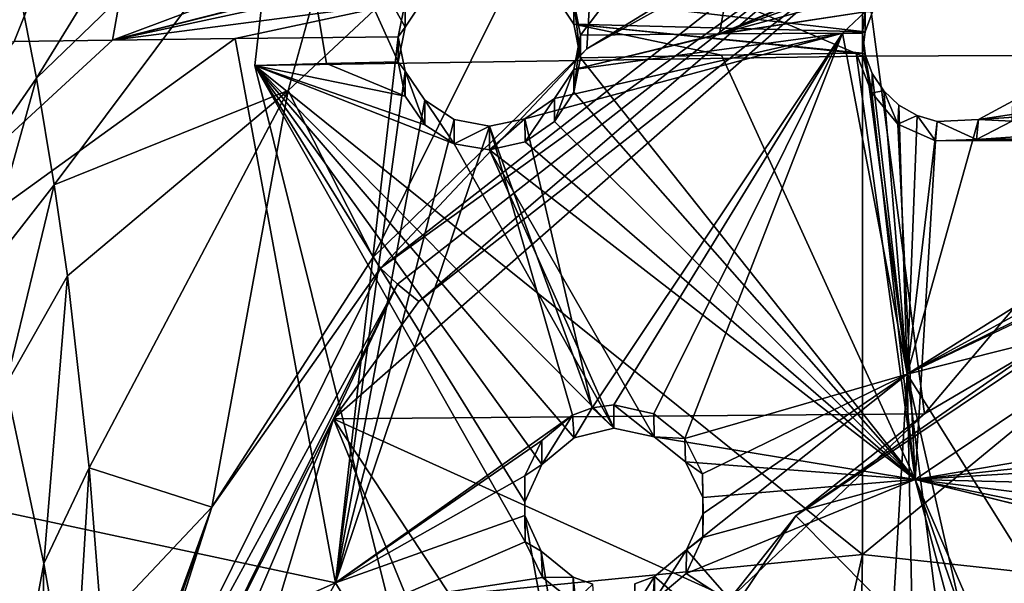
# Model space of a CAD drawing. Units: millimetres. Extents: x -24 to 24, y -115 to 173.
# Drawn here: x -12 to -3, y 153 to 158 of the extents above; entities that cross this region are included whole.
import ezdxf

# ---------------------------------------------------------------- set-up
doc = ezdxf.new("R2010")
doc.units = ezdxf.units.MM
doc.header["$LTSCALE"] = 65.185185
for name, color, linetype in [('104', 7, 'CONTINUOUS'), ('105', 7, 'CONTINUOUS'), ('106', 7, 'CONTINUOUS'), ('109', 7, 'CONTINUOUS'), ('110', 7, 'CONTINUOUS'), ('111', 7, 'CONTINUOUS'), ('120', 7, 'CONTINUOUS'), ('121', 7, 'CONTINUOUS'), ('130', 7, 'CONTINUOUS'), ('139', 7, 'CONTINUOUS'), ('140', 7, 'CONTINUOUS'), ('143', 7, 'CONTINUOUS'), ('174', 7, 'CONTINUOUS'), ('213', 7, 'CONTINUOUS'), ('215', 7, 'CONTINUOUS'), ('219', 7, 'CONTINUOUS'), ('90', 7, 'CONTINUOUS'), ('93', 7, 'CONTINUOUS')]:
    doc.layers.add(name, color=color, linetype=linetype)

msp = doc.modelspace()

# ---------------------------------------------------------------- linework, layer by layer
at = {"layer": '104', "linetype": 'Continuous'}
for points in [[(-4.5486, 158.0406, 64.4662), (-4.5697, 157.8656, 64.49), (-4.5487, 157.8745, 63.2864), (-4.5486, 158.0406, 64.4662)], [(-4.5486, 158.0406, 64.4662), (-4.5487, 157.8745, 63.2864), (-4.4867, 158.0401, 63.2677), (-4.5486, 158.0406, 64.4662)], [(-4.5697, 157.8656, 64.49), (-4.5697, 157.6996, 63.3092), (-4.5487, 157.8745, 63.2864), (-4.5697, 157.8656, 64.49)]]:
    msp.add_3dface(points, dxfattribs=at)
at = {"layer": '105', "linetype": 'Continuous'}
for points in [[(-4.5697, 157.6996, 63.3092), (-4.5697, 157.8656, 64.49), (-4.5497, 157.6952, 64.5147), (-4.5697, 157.6996, 63.3092)], [(-4.4931, 157.3733, 63.361), (-4.5697, 157.6996, 63.3092), (-4.5497, 157.6952, 64.5147), (-4.4931, 157.3733, 63.361)], [(-4.4907, 157.5341, 64.5393), (-4.4931, 157.3733, 63.361), (-4.5497, 157.6952, 64.5147), (-4.4907, 157.5341, 64.5393)], [(-4.3959, 157.3909, 64.5627), (-4.4931, 157.3733, 63.361), (-4.4907, 157.5341, 64.5393), (-4.3959, 157.3909, 64.5627)], [(-4.2785, 157.1152, 63.4138), (-4.4931, 157.3733, 63.361), (-4.3959, 157.3909, 64.5627), (-4.2785, 157.1152, 63.4138)], [(-4.2703, 157.2733, 64.5835), (-4.2785, 157.1152, 63.4138), (-4.3959, 157.3909, 64.5627), (-4.2703, 157.2733, 64.5835)], [(-3.335, 157.3047, 64.611), (-3.3424, 157.1398, 63.4828), (-3.6157, 157.1553, 64.6224), (-3.335, 157.3047, 64.611)], [(-4.1203, 157.1872, 64.6007), (-4.2785, 157.1152, 63.4138), (-4.2703, 157.2733, 64.5835), (-4.1203, 157.1872, 64.6007)], [(-3.9695, 156.9783, 63.457), (-4.2785, 157.1152, 63.4138), (-4.1203, 157.1872, 64.6007), (-3.9695, 156.9783, 63.457)], [(-3.9548, 157.1379, 64.6133), (-3.9695, 156.9783, 63.457), (-4.1203, 157.1872, 64.6007), (-3.9548, 157.1379, 64.6133)], [(-3.6157, 157.1553, 64.6224), (-3.6321, 156.9905, 63.4814), (-3.9548, 157.1379, 64.6133), (-3.6157, 157.1553, 64.6224)], [(-3.3424, 157.1398, 63.4828), (-3.6321, 156.9905, 63.4814), (-3.6157, 157.1553, 64.6224), (-3.3424, 157.1398, 63.4828)], [(-3.6321, 156.9905, 63.4814), (-3.9695, 156.9783, 63.457), (-3.9548, 157.1379, 64.6133), (-3.6321, 156.9905, 63.4814)]]:
    msp.add_3dface(points, dxfattribs=at)
at = {"layer": '106', "linetype": 'Continuous'}
for points in [[(-14.33, 154.4994, 64.0868), (-9.7297, 157.82, 64.1659), (-10.7388, 157.8073, 64.0751), (-14.33, 154.4994, 64.0868)], [(-9.7297, 157.82, 64.1659), (-14.33, 154.4994, 64.0868), (-8.9045, 153.3414, 64.7727), (-9.7297, 157.82, 64.1659)], [(-14.33, 154.4994, 64.0868), (-10.7388, 157.8073, 64.0751), (-11.5493, 157.7961, 63.9955), (-14.33, 154.4994, 64.0868)], [(-8.3894, 157.835, 64.2727), (-9.7297, 157.82, 64.1659), (-8.9045, 153.3414, 64.7727), (-8.3894, 157.835, 64.2727)], [(-8.3894, 157.835, 64.2727), (-8.9045, 153.3414, 64.7727), (-8.3322, 157.551, 64.3165), (-8.3894, 157.835, 64.2727)], [(-7.3471, 157.1609, 64.4388), (-4.7354, 157.8646, 64.4832), (-7.1052, 157.3259, 64.4321), (-7.3471, 157.1609, 64.4388)], [(-4.7354, 157.8646, 64.4832), (-7.3471, 157.1609, 64.4388), (-6.7948, 154.7828, 64.7673), (-4.7354, 157.8646, 64.4832)], [(-7.1052, 157.3259, 64.4321), (-4.7354, 157.8646, 64.4832), (-6.9455, 157.5668, 64.4092), (-7.1052, 157.3259, 64.4321)], [(-4.7354, 157.8646, 64.4832), (-5.7299, 157.8582, 64.4376), (-6.9455, 157.5668, 64.4092), (-4.7354, 157.8646, 64.4832)], [(-5.7299, 157.8582, 64.4376), (-5.7475, 157.8581, 64.4367), (-6.9455, 157.5668, 64.4092), (-5.7299, 157.8582, 64.4376)], [(-5.7475, 157.8581, 64.4367), (-6.8894, 157.8492, 64.3734), (-6.9455, 157.5668, 64.4092), (-5.7475, 157.8581, 64.4367)], [(-6.6159, 154.8058, 64.7754), (-4.7354, 157.8646, 64.4832), (-6.7948, 154.7828, 64.7673), (-6.6159, 154.8058, 64.7754)], [(-4.7354, 157.8646, 64.4832), (-6.6159, 154.8058, 64.7754), (-6.288, 154.7333, 64.8025), (-4.7354, 157.8646, 64.4832)], [(-6.0304, 154.5306, 64.8392), (-4.7354, 157.8646, 64.4832), (-6.288, 154.7333, 64.8025), (-6.0304, 154.5306, 64.8392)], [(-4.2032, 155.0576, 64.8631), (-4.7354, 157.8646, 64.4832), (-6.0304, 154.5306, 64.8392), (-4.2032, 155.0576, 64.8631)], [(-4.5697, 157.8656, 64.49), (-4.7354, 157.8646, 64.4832), (-4.2032, 155.0576, 64.8631), (-4.5697, 157.8656, 64.49)], [(-4.5497, 157.6952, 64.5147), (-4.5697, 157.8656, 64.49), (-4.2032, 155.0576, 64.8631), (-4.5497, 157.6952, 64.5147)], [(-4.4907, 157.5341, 64.5393), (-4.5497, 157.6952, 64.5147), (-4.2032, 155.0576, 64.8631), (-4.4907, 157.5341, 64.5393)], [(-8.3322, 157.551, 64.3165), (-8.9045, 153.3414, 64.7727), (-8.1707, 157.3128, 64.3611), (-8.3322, 157.551, 64.3165)], [(-3.335, 157.3047, 64.611), (-3.6157, 157.1553, 64.6224), (-0.6933, 157.5948, 64.6189), (-3.335, 157.3047, 64.611)], [(-0.6933, 157.5948, 64.6189), (-3.6157, 157.1553, 64.6224), (-0.5337, 157.3562, 64.6524), (-0.6933, 157.5948, 64.6189)], [(-4.3959, 157.3909, 64.5627), (-4.4907, 157.5341, 64.5393), (-4.2032, 155.0576, 64.8631), (-4.3959, 157.3909, 64.5627)], [(-4.2703, 157.2733, 64.5835), (-4.3959, 157.3909, 64.5627), (-4.2032, 155.0576, 64.8631), (-4.2703, 157.2733, 64.5835)], [(-8.1707, 157.3128, 64.3611), (-8.9045, 153.3414, 64.7727), (-7.9286, 157.1541, 64.3999), (-8.1707, 157.3128, 64.3611)], [(-0.5337, 157.3562, 64.6524), (-3.6157, 157.1553, 64.6224), (-4.2032, 155.0576, 64.8631), (-0.5337, 157.3562, 64.6524)], [(-0.2926, 157.1942, 64.6752), (-0.5337, 157.3562, 64.6524), (-4.2032, 155.0576, 64.8631), (-0.2926, 157.1942, 64.6752)], [(-4.1203, 157.1872, 64.6007), (-4.2703, 157.2733, 64.5835), (-4.2032, 155.0576, 64.8631), (-4.1203, 157.1872, 64.6007)], [(-7.9286, 157.1541, 64.3999), (-8.9045, 153.3414, 64.7727), (-7.6394, 157.0994, 64.4274), (-7.9286, 157.1541, 64.3999)], [(-7.3471, 157.1609, 64.4388), (-7.6394, 157.0994, 64.4274), (-6.7948, 154.7828, 64.7673), (-7.3471, 157.1609, 64.4388)], [(0.3114, 157.2024, 64.674), (0, 157.1354, 64.6834), (-4.2032, 155.0576, 64.8631), (0.3114, 157.2024, 64.674)], [(0.7563, 156.3116, 64.788), (0.3114, 157.2024, 64.674), (-4.2032, 155.0576, 64.8631), (0.7563, 156.3116, 64.788)], [(0, 157.1354, 64.6834), (-0.2926, 157.1942, 64.6752), (-4.2032, 155.0576, 64.8631), (0, 157.1354, 64.6834)], [(-3.9548, 157.1379, 64.6133), (-4.1203, 157.1872, 64.6007), (-4.2032, 155.0576, 64.8631), (-3.9548, 157.1379, 64.6133)], [(-3.6157, 157.1553, 64.6224), (-3.9548, 157.1379, 64.6133), (-4.2032, 155.0576, 64.8631), (-3.6157, 157.1553, 64.6224)], [(-7.6394, 157.0994, 64.4274), (-8.9045, 153.3414, 64.7727), (-6.9556, 154.7221, 64.7643), (-7.6394, 157.0994, 64.4274)], [(-6.7948, 154.7828, 64.7673), (-7.6394, 157.0994, 64.4274), (-6.9556, 154.7221, 64.7643), (-6.7948, 154.7828, 64.7673)], [(-2.6791, 152.6298, 65.1625), (0.7563, 156.3116, 64.788), (-4.2032, 155.0576, 64.8631), (-2.6791, 152.6298, 65.1625)], [(-5.8863, 154.2384, 64.8787), (-4.2032, 155.0576, 64.8631), (-6.0304, 154.5306, 64.8392), (-5.8863, 154.2384, 64.8787)], [(-6.019, 153.6127, 64.9373), (-4.2032, 155.0576, 64.8631), (-5.8821, 153.9116, 64.9136), (-6.019, 153.6127, 64.9373)], [(-4.2032, 155.0576, 64.8631), (-6.019, 153.6127, 64.9373), (-4.3987, 151.7638, 65.1857), (-4.2032, 155.0576, 64.8631)], [(-5.8821, 153.9116, 64.9136), (-4.2032, 155.0576, 64.8631), (-5.8863, 154.2384, 64.8787), (-5.8821, 153.9116, 64.9136)], [(-4.1388, 151.9667, 65.1781), (-4.2032, 155.0576, 64.8631), (-4.3987, 151.7638, 65.1857), (-4.1388, 151.9667, 65.1781)], [(-2.6791, 152.6298, 65.1625), (-4.2032, 155.0576, 64.8631), (-3.4999, 151.9694, 65.1995), (-2.6791, 152.6298, 65.1625)], [(-3.8197, 152.0394, 65.183), (-4.2032, 155.0576, 64.8631), (-4.1388, 151.9667, 65.1781), (-3.8197, 152.0394, 65.183)], [(-4.2032, 155.0576, 64.8631), (-3.8197, 152.0394, 65.183), (-3.4999, 151.9694, 65.1995), (-4.2032, 155.0576, 64.8631)], [(-6.9556, 154.7221, 64.7643), (-8.9045, 153.3414, 64.7727), (-7.2087, 154.5119, 64.7717), (-6.9556, 154.7221, 64.7643)], [(-14.33, 154.4994, 64.0868), (-13.2413, 151.4226, 64.5192), (-8.9045, 153.3414, 64.7727), (-14.33, 154.4994, 64.0868)], [(-7.2087, 154.5119, 64.7717), (-8.9045, 153.3414, 64.7727), (-7.3468, 154.2212, 64.7944), (-7.2087, 154.5119, 64.7717)], [(-7.3468, 154.2212, 64.7944), (-8.9045, 153.3414, 64.7727), (-7.3491, 153.8963, 64.8287), (-7.3468, 154.2212, 64.7944)], [(-8.9045, 153.3414, 64.7727), (-6.5355, 149.4349, 65.2567), (-7.3491, 153.8963, 64.8287), (-8.9045, 153.3414, 64.7727)], [(-7.3491, 153.8963, 64.8287), (-6.5355, 149.4349, 65.2567), (-7.2134, 153.6036, 64.8678), (-7.3491, 153.8963, 64.8287)], [(-7.2134, 153.6036, 64.8678), (-6.5355, 149.4349, 65.2567), (-6.9511, 153.3892, 64.906), (-7.2134, 153.6036, 64.8678)], [(-6.019, 153.6127, 64.9373), (-6.2817, 153.3942, 64.945), (-4.3987, 151.7638, 65.1857), (-6.019, 153.6127, 64.9373)], [(-13.2413, 151.4226, 64.5192), (-11.4929, 148.6687, 64.9062), (-8.9045, 153.3414, 64.7727), (-13.2413, 151.4226, 64.5192)], [(-11.4929, 148.6687, 64.9062), (-6.5355, 149.4349, 65.2567), (-8.9045, 153.3414, 64.7727), (-11.4929, 148.6687, 64.9062)], [(-6.9511, 153.3892, 64.906), (-6.5355, 149.4349, 65.2567), (-6.7886, 153.3319, 64.9217), (-6.9511, 153.3892, 64.906)], [(-6.4444, 153.3345, 64.9418), (-6.5355, 149.4349, 65.2567), (-6.2817, 153.3942, 64.945), (-6.4444, 153.3345, 64.9418)], [(-6.2817, 153.3942, 64.945), (-6.5355, 149.4349, 65.2567), (-4.3987, 151.7638, 65.1857), (-6.2817, 153.3942, 64.945)]]:
    msp.add_3dface(points, dxfattribs=at)
at = {"layer": '109', "linetype": 'Continuous'}
for points in [[(-8.9803, 157.6156, 62.7112), (-8.3894, 157.6301, 62.8144), (-8.3325, 157.3474, 62.8631), (-8.9803, 157.6156, 62.7112)], [(-6.8894, 157.6624, 63.0441), (-4.1376, 154.1911, 63.7139), (-6.9452, 157.3802, 63.0751), (-6.8894, 157.6624, 63.0441)], [(-6.8894, 157.6624, 63.0441), (-5.7311, 157.6829, 63.19), (-4.1376, 154.1911, 63.7139), (-6.8894, 157.6624, 63.0441)], [(-5.7311, 157.6829, 63.19), (-4.6227, 157.6989, 63.3043), (-4.1376, 154.1911, 63.7139), (-5.7311, 157.6829, 63.19)], [(-4.6227, 157.6989, 63.3043), (-4.5697, 157.6996, 63.3092), (-4.4931, 157.3733, 63.361), (-4.6227, 157.6989, 63.3043)], [(-4.6227, 157.6989, 63.3043), (-4.4931, 157.3733, 63.361), (-4.1376, 154.1911, 63.7139), (-4.6227, 157.6989, 63.3043)], [(-9.5699, 157.6001, 62.601), (-8.9803, 157.6156, 62.7112), (-8.3325, 157.3474, 62.8631), (-9.5699, 157.6001, 62.601)], [(-7.3463, 153.6794, 63.3747), (-9.5699, 157.6001, 62.601), (-7.3489, 154.0093, 63.3538), (-7.3463, 153.6794, 63.3747)], [(-9.5699, 157.6001, 62.601), (-7.3463, 153.6794, 63.3747), (-8.4714, 153.1915, 63.2206), (-9.5699, 157.6001, 62.601)], [(-7.3489, 154.0093, 63.3538), (-9.5699, 157.6001, 62.601), (-7.2071, 154.3148, 63.3537), (-7.3489, 154.0093, 63.3538)], [(-7.2071, 154.3148, 63.3537), (-9.5699, 157.6001, 62.601), (-6.9416, 154.5339, 63.3755), (-7.2071, 154.3148, 63.3537)], [(-6.9416, 154.5339, 63.3755), (-9.5699, 157.6001, 62.601), (-6.6159, 154.6145, 63.414), (-6.9416, 154.5339, 63.3755)], [(-6.6159, 154.6145, 63.414), (-9.5699, 157.6001, 62.601), (-7.9289, 156.9549, 62.9814), (-6.6159, 154.6145, 63.414)], [(-7.9289, 156.9549, 62.9814), (-9.5699, 157.6001, 62.601), (-8.1712, 157.1111, 62.9215), (-7.9289, 156.9549, 62.9814)], [(-8.1712, 157.1111, 62.9215), (-9.5699, 157.6001, 62.601), (-8.3325, 157.3474, 62.8631), (-8.1712, 157.1111, 62.9215)], [(-6.9452, 157.3802, 63.0751), (-4.1376, 154.1911, 63.7139), (-7.1036, 157.1381, 63.0844), (-6.9452, 157.3802, 63.0751)], [(-4.4931, 157.3733, 63.361), (-4.2785, 157.1152, 63.4138), (-4.1376, 154.1911, 63.7139), (-4.4931, 157.3733, 63.361)], [(-3.6321, 156.9905, 63.4814), (-3.3424, 157.1398, 63.4828), (-0.5319, 157.2043, 63.5844), (-3.6321, 156.9905, 63.4814)], [(-0.2899, 157.043, 63.6071), (-3.6321, 156.9905, 63.4814), (-0.5319, 157.2043, 63.5844), (-0.2899, 157.043, 63.6071)], [(-7.1036, 157.1381, 63.0844), (-4.1376, 154.1911, 63.7139), (-7.3451, 156.9695, 63.0705), (-7.1036, 157.1381, 63.0844)], [(-4.2785, 157.1152, 63.4138), (-3.9695, 156.9783, 63.457), (-4.1376, 154.1911, 63.7139), (-4.2785, 157.1152, 63.4138)], [(-3.9695, 156.9783, 63.457), (0, 156.9852, 63.6152), (-4.1376, 154.1911, 63.7139), (-3.9695, 156.9783, 63.457)], [(0, 156.9852, 63.6152), (0.8381, 155.0413, 63.8132), (-4.1376, 154.1911, 63.7139), (0, 156.9852, 63.6152)], [(-3.9695, 156.9783, 63.457), (-3.6321, 156.9905, 63.4814), (-0.2899, 157.043, 63.6071), (-3.9695, 156.9783, 63.457)], [(0, 156.9852, 63.6152), (-3.9695, 156.9783, 63.457), (-0.2899, 157.043, 63.6071), (0, 156.9852, 63.6152)], [(-7.6394, 156.9035, 63.0338), (-6.6159, 154.6145, 63.414), (-7.9289, 156.9549, 62.9814), (-7.6394, 156.9035, 63.0338)], [(-7.3451, 156.9695, 63.0705), (-4.1376, 154.1911, 63.7139), (-7.6394, 156.9035, 63.0338), (-7.3451, 156.9695, 63.0705)], [(-6.2845, 154.5433, 63.4627), (-6.6159, 154.6145, 63.414), (-7.6394, 156.9035, 63.0338), (-6.2845, 154.5433, 63.4627)], [(-4.1376, 154.1911, 63.7139), (-6.2845, 154.5433, 63.4627), (-7.6394, 156.9035, 63.0338), (-4.1376, 154.1911, 63.7139)], [(0.8381, 155.0413, 63.8132), (-0.3075, 154.6098, 63.8544), (-4.1376, 154.1911, 63.7139), (0.8381, 155.0413, 63.8132)], [(-0.3075, 154.6098, 63.8544), (-0.5735, 154.4089, 63.8671), (-4.1376, 154.1911, 63.7139), (-0.3075, 154.6098, 63.8544)], [(-6.0257, 154.3378, 63.5102), (-6.2845, 154.5433, 63.4627), (-4.1376, 154.1911, 63.7139), (-6.0257, 154.3378, 63.5102)], [(-0.5735, 154.4089, 63.8671), (-0.7274, 154.1078, 63.8861), (-4.1376, 154.1911, 63.7139), (-0.5735, 154.4089, 63.8671)], [(-5.8844, 154.043, 63.5475), (-6.0257, 154.3378, 63.5102), (-4.1376, 154.1911, 63.7139), (-5.8844, 154.043, 63.5475)], [(-6.0211, 153.4175, 63.5684), (-5.8835, 153.7159, 63.5682), (-4.1376, 154.1911, 63.7139), (-6.0211, 153.4175, 63.5684)], [(-3.4895, 151.7776, 63.8709), (-6.0211, 153.4175, 63.5684), (-4.1376, 154.1911, 63.7139), (-3.4895, 151.7776, 63.8709)], [(-5.8835, 153.7159, 63.5682), (-5.8844, 154.043, 63.5475), (-4.1376, 154.1911, 63.7139), (-5.8835, 153.7159, 63.5682)], [(-0.7274, 154.1078, 63.8861), (-0.7337, 153.7695, 63.9075), (-4.1376, 154.1911, 63.7139), (-0.7274, 154.1078, 63.8861)], [(-0.7337, 153.7695, 63.9075), (-0.591, 153.4628, 63.9269), (-4.1376, 154.1911, 63.7139), (-0.7337, 153.7695, 63.9075)], [(-0.591, 153.4628, 63.9269), (-0.3286, 153.2503, 63.9403), (-4.1376, 154.1911, 63.7139), (-0.591, 153.4628, 63.9269)], [(-0.3286, 153.2503, 63.9403), (0, 153.1744, 63.9451), (-4.1376, 154.1911, 63.7139), (-0.3286, 153.2503, 63.9403)], [(-4.1376, 154.1911, 63.7139), (0, 153.1744, 63.9451), (-2.719, 150.9277, 63.9287), (-4.1376, 154.1911, 63.7139)], [(-3.2302, 151.5688, 63.8921), (-3.4895, 151.7776, 63.8709), (-4.1376, 154.1911, 63.7139), (-3.2302, 151.5688, 63.8921)], [(-3.2302, 151.5688, 63.8921), (-4.1376, 154.1911, 63.7139), (-2.719, 150.9277, 63.9287), (-3.2302, 151.5688, 63.8921)], [(-7.3463, 153.6794, 63.3747), (-7.203, 153.3855, 63.4123), (-8.4714, 153.1915, 63.2206), (-7.3463, 153.6794, 63.3747)], [(-6.2812, 153.1981, 63.5474), (-6.0211, 153.4175, 63.5684), (-3.4895, 151.7776, 63.8709), (-6.2812, 153.1981, 63.5474)], [(-7.203, 153.3855, 63.4123), (-6.9443, 153.1826, 63.4596), (-8.4714, 153.1915, 63.2206), (-7.203, 153.3855, 63.4123)]]:
    msp.add_3dface(points, dxfattribs=at)
at = {"layer": '110', "linetype": 'Continuous'}
for points in [[(-6.6159, 154.8058, 64.7754), (-6.7948, 154.7828, 64.7673), (-6.6159, 154.6145, 63.414), (-6.6159, 154.8058, 64.7754)], [(-6.9556, 154.7221, 64.7643), (-7.2087, 154.5119, 64.7717), (-7.2071, 154.3148, 63.3537), (-6.9556, 154.7221, 64.7643)], [(-6.9556, 154.7221, 64.7643), (-7.2071, 154.3148, 63.3537), (-6.9416, 154.5339, 63.3755), (-6.9556, 154.7221, 64.7643)], [(-6.7948, 154.7828, 64.7673), (-6.9556, 154.7221, 64.7643), (-6.9416, 154.5339, 63.3755), (-6.7948, 154.7828, 64.7673)], [(-6.7948, 154.7828, 64.7673), (-6.9416, 154.5339, 63.3755), (-6.6159, 154.6145, 63.414), (-6.7948, 154.7828, 64.7673)], [(-7.2087, 154.5119, 64.7717), (-7.3468, 154.2212, 64.7944), (-7.2071, 154.3148, 63.3537), (-7.2087, 154.5119, 64.7717)], [(-7.3468, 154.2212, 64.7944), (-7.3489, 154.0093, 63.3538), (-7.2071, 154.3148, 63.3537), (-7.3468, 154.2212, 64.7944)], [(-7.3468, 154.2212, 64.7944), (-7.3491, 153.8963, 64.8287), (-7.3489, 154.0093, 63.3538), (-7.3468, 154.2212, 64.7944)], [(-7.3491, 153.8963, 64.8287), (-7.3463, 153.6794, 63.3747), (-7.3489, 154.0093, 63.3538), (-7.3491, 153.8963, 64.8287)], [(-7.3491, 153.8963, 64.8287), (-7.2134, 153.6036, 64.8678), (-7.3463, 153.6794, 63.3747), (-7.3491, 153.8963, 64.8287)], [(-7.2134, 153.6036, 64.8678), (-7.203, 153.3855, 63.4123), (-7.3463, 153.6794, 63.3747), (-7.2134, 153.6036, 64.8678)], [(-7.2134, 153.6036, 64.8678), (-6.9511, 153.3892, 64.906), (-7.203, 153.3855, 63.4123), (-7.2134, 153.6036, 64.8678)], [(-6.9511, 153.3892, 64.906), (-6.9443, 153.1826, 63.4596), (-7.203, 153.3855, 63.4123), (-6.9511, 153.3892, 64.906)], [(-6.9511, 153.3892, 64.906), (-6.7886, 153.3319, 64.9217), (-6.9443, 153.1826, 63.4596), (-6.9511, 153.3892, 64.906)]]:
    msp.add_3dface(points, dxfattribs=at)
at = {"layer": '111', "linetype": 'Continuous'}
for points in [[(-6.288, 154.7333, 64.8025), (-6.6159, 154.8058, 64.7754), (-6.2845, 154.5433, 63.4627), (-6.288, 154.7333, 64.8025)], [(-6.6159, 154.8058, 64.7754), (-6.6159, 154.6145, 63.414), (-6.2845, 154.5433, 63.4627), (-6.6159, 154.8058, 64.7754)], [(-6.0304, 154.5306, 64.8392), (-6.288, 154.7333, 64.8025), (-6.2845, 154.5433, 63.4627), (-6.0304, 154.5306, 64.8392)], [(-6.0304, 154.5306, 64.8392), (-6.2845, 154.5433, 63.4627), (-6.0257, 154.3378, 63.5102), (-6.0304, 154.5306, 64.8392)], [(-5.8863, 154.2384, 64.8787), (-6.0304, 154.5306, 64.8392), (-6.0257, 154.3378, 63.5102), (-5.8863, 154.2384, 64.8787)], [(-5.8863, 154.2384, 64.8787), (-6.0257, 154.3378, 63.5102), (-5.8844, 154.043, 63.5475), (-5.8863, 154.2384, 64.8787)], [(-5.8821, 153.9116, 64.9136), (-5.8863, 154.2384, 64.8787), (-5.8844, 154.043, 63.5475), (-5.8821, 153.9116, 64.9136)], [(-5.8821, 153.9116, 64.9136), (-5.8844, 154.043, 63.5475), (-5.8835, 153.7159, 63.5682), (-5.8821, 153.9116, 64.9136)], [(-6.019, 153.6127, 64.9373), (-5.8821, 153.9116, 64.9136), (-5.8835, 153.7159, 63.5682), (-6.019, 153.6127, 64.9373)], [(-6.019, 153.6127, 64.9373), (-5.8835, 153.7159, 63.5682), (-6.0211, 153.4175, 63.5684), (-6.019, 153.6127, 64.9373)], [(-6.2817, 153.3942, 64.945), (-6.019, 153.6127, 64.9373), (-6.2812, 153.1981, 63.5474), (-6.2817, 153.3942, 64.945)], [(-6.019, 153.6127, 64.9373), (-6.0211, 153.4175, 63.5684), (-6.2812, 153.1981, 63.5474), (-6.019, 153.6127, 64.9373)], [(-6.4444, 153.3345, 64.9418), (-6.2817, 153.3942, 64.945), (-6.4434, 153.1363, 63.5297), (-6.4444, 153.3345, 64.9418)], [(-6.2817, 153.3942, 64.945), (-6.2812, 153.1981, 63.5474), (-6.4434, 153.1363, 63.5297), (-6.2817, 153.3942, 64.945)]]:
    msp.add_3dface(points, dxfattribs=at)
at = {"layer": '120', "linetype": 'Continuous'}
for points in [[(-6.9448, 158.1288, 64.3303), (-7.0982, 158.172, 62.94), (-6.944, 157.9392, 62.9967), (-6.9448, 158.1288, 64.3303)], [(-6.8894, 157.8492, 64.3734), (-6.9448, 158.1288, 64.3303), (-6.8894, 157.6624, 63.0441), (-6.8894, 157.8492, 64.3734)], [(-6.9448, 158.1288, 64.3303), (-6.944, 157.9392, 62.9967), (-6.8894, 157.6624, 63.0441), (-6.9448, 158.1288, 64.3303)], [(-6.9455, 157.5668, 64.4092), (-6.8894, 157.8492, 64.3734), (-6.9452, 157.3802, 63.0751), (-6.9455, 157.5668, 64.4092)], [(-6.8894, 157.8492, 64.3734), (-6.8894, 157.6624, 63.0441), (-6.9452, 157.3802, 63.0751), (-6.8894, 157.8492, 64.3734)], [(-7.1052, 157.3259, 64.4321), (-6.9455, 157.5668, 64.4092), (-7.1036, 157.1381, 63.0844), (-7.1052, 157.3259, 64.4321)], [(-6.9455, 157.5668, 64.4092), (-6.9452, 157.3802, 63.0751), (-7.1036, 157.1381, 63.0844), (-6.9455, 157.5668, 64.4092)], [(-7.3471, 157.1609, 64.4388), (-7.1052, 157.3259, 64.4321), (-7.3451, 156.9695, 63.0705), (-7.3471, 157.1609, 64.4388)], [(-7.1052, 157.3259, 64.4321), (-7.1036, 157.1381, 63.0844), (-7.3451, 156.9695, 63.0705), (-7.1052, 157.3259, 64.4321)], [(-7.6394, 157.0994, 64.4274), (-7.3471, 157.1609, 64.4388), (-7.6394, 156.9035, 63.0338), (-7.6394, 157.0994, 64.4274)], [(-7.3471, 157.1609, 64.4388), (-7.3451, 156.9695, 63.0705), (-7.6394, 156.9035, 63.0338), (-7.3471, 157.1609, 64.4388)]]:
    msp.add_3dface(points, dxfattribs=at)
at = {"layer": '121', "linetype": 'Continuous'}
for points in [[(-8.3323, 158.1199, 64.2366), (-8.3894, 157.835, 64.2727), (-8.3334, 157.9129, 62.7835), (-8.3323, 158.1199, 64.2366)], [(-8.3323, 158.1199, 64.2366), (-8.3334, 157.9129, 62.7835), (-8.1734, 158.1563, 62.7743), (-8.3323, 158.1199, 64.2366)], [(-8.3894, 157.835, 64.2727), (-8.3894, 157.6301, 62.8144), (-8.3334, 157.9129, 62.7835), (-8.3894, 157.835, 64.2727)], [(-8.3894, 157.6301, 62.8144), (-8.3894, 157.835, 64.2727), (-8.3322, 157.551, 64.3165), (-8.3894, 157.6301, 62.8144)], [(-8.3894, 157.6301, 62.8144), (-8.3322, 157.551, 64.3165), (-8.3325, 157.3474, 62.8631), (-8.3894, 157.6301, 62.8144)], [(-8.3322, 157.551, 64.3165), (-8.1712, 157.1111, 62.9215), (-8.3325, 157.3474, 62.8631), (-8.3322, 157.551, 64.3165)], [(-8.3322, 157.551, 64.3165), (-8.1707, 157.3128, 64.3611), (-8.1712, 157.1111, 62.9215), (-8.3322, 157.551, 64.3165)], [(-8.1707, 157.3128, 64.3611), (-7.9289, 156.9549, 62.9814), (-8.1712, 157.1111, 62.9215), (-8.1707, 157.3128, 64.3611)], [(-8.1707, 157.3128, 64.3611), (-7.9286, 157.1541, 64.3999), (-7.9289, 156.9549, 62.9814), (-8.1707, 157.3128, 64.3611)], [(-7.9286, 157.1541, 64.3999), (-7.6394, 157.0994, 64.4274), (-7.9289, 156.9549, 62.9814), (-7.9286, 157.1541, 64.3999)], [(-7.6394, 157.0994, 64.4274), (-7.6394, 156.9035, 63.0338), (-7.9289, 156.9549, 62.9814), (-7.6394, 157.0994, 64.4274)]]:
    msp.add_3dface(points, dxfattribs=at)
at = {"layer": '130', "linetype": 'Continuous'}
for points in [[(0.4351, 162.363, 61.9316), (-4.5699, 161.7773, 62.0139), (0.4351, 157.6977, 62.5873), (0.4351, 162.363, 61.9316)], [(-4.5699, 161.7773, 62.0139), (-9.33, 159.7084, 62.3047), (-4.5699, 157.6763, 62.5903), (-4.5699, 161.7773, 62.0139)], [(-4.5699, 161.7773, 62.0139), (-4.5699, 157.6763, 62.5903), (0.4351, 157.6977, 62.5873), (-4.5699, 161.7773, 62.0139)], [(-9.33, 159.7084, 62.3047), (-9.5699, 157.6001, 62.601), (-4.5699, 157.6763, 62.5903), (-9.33, 159.7084, 62.3047)], [(-4.5699, 157.6763, 62.5903), (-9.5699, 157.6001, 62.601), (-4.5699, 153.5753, 63.1666), (-4.5699, 157.6763, 62.5903)], [(-4.5699, 157.6763, 62.5903), (-4.5699, 153.5753, 63.1666), (0.4351, 157.6977, 62.5873), (-4.5699, 157.6763, 62.5903)], [(0.4351, 157.6977, 62.5873), (-4.5699, 153.5753, 63.1666), (0.4351, 153.0325, 63.2429), (0.4351, 157.6977, 62.5873)], [(-9.5699, 157.6001, 62.601), (-8.4714, 153.1915, 63.2206), (-4.5699, 153.5753, 63.1666), (-9.5699, 157.6001, 62.601)], [(-8.4714, 153.1915, 63.2206), (-5.4281, 149.7953, 63.6979), (-4.5699, 153.5753, 63.1666), (-8.4714, 153.1915, 63.2206)], [(-5.4281, 149.7953, 63.6979), (-4.6418, 149.3129, 63.7657), (-4.5699, 153.5753, 63.1666), (-5.4281, 149.7953, 63.6979)], [(-4.5699, 153.5753, 63.1666), (-4.6418, 149.3129, 63.7657), (0.4351, 153.0325, 63.2429), (-4.5699, 153.5753, 63.1666)]]:
    msp.add_3dface(points, dxfattribs=at)
at = {"layer": '139', "linetype": 'Continuous'}
for points in [[(-6.8389, 157.7352, 0.8722), (-4.7469, 159.0191, 0.6866), (-4.7292, 158.9093, 0.5175), (-6.8389, 157.7352, 0.8722)], [(-4.6527, 158.7299, 0.3916), (-8.5342, 155.9316, 0.9358), (-4.7292, 158.9093, 0.5175), (-4.6527, 158.7299, 0.3916)], [(-8.5342, 155.9316, 0.9358), (-6.8389, 157.7352, 0.8722), (-4.7292, 158.9093, 0.5175), (-8.5342, 155.9316, 0.9358)], [(-4.6527, 158.7299, 0.3916), (-8.3961, 155.8004, 0.8031), (-8.5342, 155.9316, 0.9358), (-4.6527, 158.7299, 0.3916)], [(-8.3961, 155.8004, 0.8031), (-4.6527, 158.7299, 0.3916), (-8.2201, 155.6576, 0.7696), (-8.3961, 155.8004, 0.8031)], [(-8.2201, 155.6576, 0.7696), (-4.6527, 158.7299, 0.3916), (-4.5618, 158.5198, 0.3673), (-8.2201, 155.6576, 0.7696)], [(-8.5947, 156.022, 1.12), (-6.8389, 157.7352, 0.8722), (-8.5342, 155.9316, 0.9358), (-8.5947, 156.022, 1.12)], [(-9.9239, 153.9656, 1.4175), (-8.5947, 156.022, 1.12), (-8.5342, 155.9316, 0.9358), (-9.9239, 153.9656, 1.4175)], [(-8.3961, 155.8004, 0.8031), (-10.6708, 151.6203, 1.5415), (-8.5342, 155.9316, 0.9358), (-8.3961, 155.8004, 0.8031)], [(-10.6708, 151.6203, 1.5415), (-9.9239, 153.9656, 1.4175), (-8.5342, 155.9316, 0.9358), (-10.6708, 151.6203, 1.5415)], [(-8.3961, 155.8004, 0.8031), (-10.4981, 151.5587, 1.3991), (-10.6708, 151.6203, 1.5415), (-8.3961, 155.8004, 0.8031)], [(-10.4981, 151.5587, 1.3991), (-8.3961, 155.8004, 0.8031), (-8.9214, 154.6904, 0.9055), (-10.4981, 151.5587, 1.3991)], [(-8.9214, 154.6904, 0.9055), (-8.3961, 155.8004, 0.8031), (-8.2201, 155.6576, 0.7696), (-8.9214, 154.6904, 0.9055)], [(-10.2817, 151.5018, 1.3537), (-10.4981, 151.5587, 1.3991), (-8.9214, 154.6904, 0.9055), (-10.2817, 151.5018, 1.3537)], [(-10.759, 151.6707, 1.7498), (-9.9239, 153.9656, 1.4175), (-10.727, 151.6476, 1.6399), (-10.759, 151.6707, 1.7498)], [(-10.727, 151.6476, 1.6399), (-9.9239, 153.9656, 1.4175), (-10.6708, 151.6203, 1.5415), (-10.727, 151.6476, 1.6399)]]:
    msp.add_3dface(points, dxfattribs=at)
at = {"layer": '140', "linetype": 'Continuous'}
for points in [[(-11.5143, 158.2526, 15.3972), (-8.6549, 161.8905, 15.2761), (-11.3648, 157.4936, 13.2151), (-11.5143, 158.2526, 15.3972)], [(-11.3648, 157.4936, 13.2151), (-8.6549, 161.8905, 15.2761), (-8.4988, 160.2597, 10.4947), (-11.3648, 157.4936, 13.2151)], [(-11.2188, 156.6175, 10.9324), (-11.3648, 157.4936, 13.2151), (-8.4988, 160.2597, 10.4947), (-11.2188, 156.6175, 10.9324)], [(-9.2957, 157.3928, 5.8975), (-11.2188, 156.6175, 10.9324), (-8.4988, 160.2597, 10.4947), (-9.2957, 157.3928, 5.8975)], [(-6.7142, 159.8058, 5.5565), (-9.2957, 157.3928, 5.8975), (-8.4988, 160.2597, 10.4947), (-6.7142, 159.8058, 5.5565)], [(-6.7142, 159.8058, 5.5565), (-8.5947, 156.022, 1.12), (-9.2957, 157.3928, 5.8975), (-6.7142, 159.8058, 5.5565)], [(-6.8389, 157.7352, 0.8722), (-8.5947, 156.022, 1.12), (-6.7142, 159.8058, 5.5565), (-6.8389, 157.7352, 0.8722)], [(-4.7469, 159.0191, 0.6866), (-6.8389, 157.7352, 0.8722), (-6.7142, 159.8058, 5.5565), (-4.7469, 159.0191, 0.6866)], [(-11.2188, 156.6175, 10.9324), (-9.2957, 157.3928, 5.8975), (-11.1112, 155.8672, 9.1451), (-11.2188, 156.6175, 10.9324)], [(-9.2957, 157.3928, 5.8975), (-10.9331, 154.2879, 5.8502), (-11.1112, 155.8672, 9.1451), (-9.2957, 157.3928, 5.8975)], [(-9.2957, 157.3928, 5.8975), (-9.9239, 153.9656, 1.4175), (-10.9331, 154.2879, 5.8502), (-9.2957, 157.3928, 5.8975)], [(-8.5947, 156.022, 1.12), (-9.9239, 153.9656, 1.4175), (-9.2957, 157.3928, 5.8975), (-8.5947, 156.022, 1.12)], [(-10.9331, 154.2879, 5.8502), (-9.9239, 153.9656, 1.4175), (-10.8305, 153.0011, 3.6125), (-10.9331, 154.2879, 5.8502)], [(-9.9239, 153.9656, 1.4175), (-10.759, 151.6707, 1.7498), (-10.8305, 153.0011, 3.6125), (-9.9239, 153.9656, 1.4175)]]:
    msp.add_3dface(points, dxfattribs=at)
at = {"layer": '143', "linetype": 'Continuous'}
for points in [[(-11.3053, 153.5015, 7.2239), (-11.8002, 150.8412, 11.3963), (-11.6176, 154.9698, 10.998), (-11.3053, 153.5015, 7.2239)], [(-11.3438, 150.8252, 6.6534), (-11.8002, 150.8412, 11.3963), (-11.3053, 153.5015, 7.2239), (-11.3438, 150.8252, 6.6534)], [(-11.0642, 152.1364, 4.2271), (-11.3438, 150.8252, 6.6534), (-11.3053, 153.5015, 7.2239), (-11.0642, 152.1364, 4.2271)]]:
    msp.add_3dface(points, dxfattribs=at)
at = {"layer": '174', "linetype": 'Continuous'}
for points in [[(-4.5618, 158.5198, 0.3673), (0.0001, 159.5446, 0.2233), (-4.0614, 154.7316, 0.8997), (-4.5618, 158.5198, 0.3673)], [(-4.0614, 154.7316, 0.8997), (0.0001, 159.5446, 0.2233), (-3.1128, 155.2901, 0.8212), (-4.0614, 154.7316, 0.8997)], [(-8.9214, 154.6904, 0.9055), (-8.2201, 155.6576, 0.7696), (-4.5618, 158.5198, 0.3673), (-8.9214, 154.6904, 0.9055)], [(-8.9214, 154.6904, 0.9055), (-4.5618, 158.5198, 0.3673), (-4.0614, 154.7316, 0.8997), (-8.9214, 154.6904, 0.9055)], [(-5.658, 153.2125, 1.1132), (-8.9214, 154.6904, 0.9055), (-4.0614, 154.7316, 0.8997), (-5.658, 153.2125, 1.1132)], [(-10.2817, 151.5018, 1.3537), (-8.9214, 154.6904, 0.9055), (-10.4426, 149.637, 1.6157), (-10.2817, 151.5018, 1.3537)], [(-10.4426, 149.637, 1.6157), (-8.9214, 154.6904, 0.9055), (-6.863, 149.6631, 1.6121), (-10.4426, 149.637, 1.6157)], [(-8.9214, 154.6904, 0.9055), (-5.658, 153.2125, 1.1132), (-6.5108, 151.0425, 1.4182), (-8.9214, 154.6904, 0.9055)], [(-6.863, 149.6631, 1.6121), (-8.9214, 154.6904, 0.9055), (-6.5108, 151.0425, 1.4182), (-6.863, 149.6631, 1.6121)]]:
    msp.add_3dface(points, dxfattribs=at)
at = {"layer": '213', "linetype": 'Continuous'}
for points in [[(-11.5143, 158.2526, 15.3972), (-11.3648, 157.4936, 13.2151), (-12.0213, 156.548, 15.7591), (-11.5143, 158.2526, 15.3972)], [(-11.3648, 157.4936, 13.2151), (-11.8299, 155.8381, 13.5154), (-12.0213, 156.548, 15.7591), (-11.3648, 157.4936, 13.2151)], [(-11.3648, 157.4936, 13.2151), (-11.2188, 156.6175, 10.9324), (-11.8299, 155.8381, 13.5154), (-11.3648, 157.4936, 13.2151)], [(-11.2188, 156.6175, 10.9324), (-11.6176, 154.9698, 10.998), (-11.8299, 155.8381, 13.5154), (-11.2188, 156.6175, 10.9324)], [(-11.2188, 156.6175, 10.9324), (-11.1112, 155.8672, 9.1451), (-11.6176, 154.9698, 10.998), (-11.2188, 156.6175, 10.9324)], [(-11.1112, 155.8672, 9.1451), (-11.3053, 153.5015, 7.2239), (-11.6176, 154.9698, 10.998), (-11.1112, 155.8672, 9.1451)], [(-11.1112, 155.8672, 9.1451), (-10.9331, 154.2879, 5.8502), (-11.3053, 153.5015, 7.2239), (-11.1112, 155.8672, 9.1451)], [(-10.9331, 154.2879, 5.8502), (-11.0642, 152.1364, 4.2271), (-11.3053, 153.5015, 7.2239), (-10.9331, 154.2879, 5.8502)], [(-10.9331, 154.2879, 5.8502), (-10.8305, 153.0011, 3.6125), (-11.0642, 152.1364, 4.2271), (-10.9331, 154.2879, 5.8502)]]:
    msp.add_3dface(points, dxfattribs=at)
at = {"layer": '215', "linetype": 'Continuous'}
for points in [[(-2.7477, 155.4817, 0.6294), (-2.3284, 151.0783, -0.3977), (-5.1186, 153.8939, 0.6059), (-2.7477, 155.4817, 0.6294)], [(-5.1186, 153.8939, 0.6059), (-2.3284, 151.0783, -0.3977), (-6.6972, 151.5377, 0.4244), (-5.1186, 153.8939, 0.6059)]]:
    msp.add_3dface(points, dxfattribs=at)
at = {"layer": '219', "linetype": 'Continuous'}
for points in [[(-3.1128, 155.2901, 0.8212), (-2.7477, 155.4817, 0.6294), (-5.1186, 153.8939, 0.6059), (-3.1128, 155.2901, 0.8212)], [(-4.0614, 154.7316, 0.8997), (-3.1128, 155.2901, 0.8212), (-5.1186, 153.8939, 0.6059), (-4.0614, 154.7316, 0.8997)], [(-5.658, 153.2125, 1.1132), (-4.0614, 154.7316, 0.8997), (-5.1186, 153.8939, 0.6059), (-5.658, 153.2125, 1.1132)], [(-5.658, 153.2125, 1.1132), (-5.1186, 153.8939, 0.6059), (-6.6972, 151.5377, 0.4244), (-5.658, 153.2125, 1.1132)]]:
    msp.add_3dface(points, dxfattribs=at)
at = {"layer": '90', "linetype": 'Continuous'}
for points in [[(-14.3315, 160.984, 63.1754), (-14.7, 157.7448, 63.6306), (-10.0911, 161.4444, 63.5639), (-14.3315, 160.984, 63.1754)], [(-10.0911, 161.4444, 63.5639), (-14.7, 157.7448, 63.6306), (-11.5493, 157.7961, 63.9955), (-10.0911, 161.4444, 63.5639)], [(-10.7388, 157.8073, 64.0751), (-10.0911, 161.4444, 63.5639), (-11.5493, 157.7961, 63.9955), (-10.7388, 157.8073, 64.0751)], [(-10.7388, 157.8073, 64.0751), (-5.4009, 159.8047, 64.1631), (-10.0911, 161.4444, 63.5639), (-10.7388, 157.8073, 64.0751)], [(-7.6394, 158.5848, 64.2187), (-5.4009, 159.8047, 64.1631), (-10.7388, 157.8073, 64.0751), (-7.6394, 158.5848, 64.2187)], [(-6.8894, 157.8492, 64.3734), (-5.4009, 159.8047, 64.1631), (-6.9448, 158.1288, 64.3303), (-6.8894, 157.8492, 64.3734)], [(-5.7475, 157.8581, 64.4367), (-5.4009, 159.8047, 64.1631), (-6.8894, 157.8492, 64.3734), (-5.7475, 157.8581, 64.4367)], [(-5.7475, 157.8581, 64.4367), (-3.927, 158.6037, 64.4082), (-5.4009, 159.8047, 64.1631), (-5.7475, 157.8581, 64.4367)], [(-4.0984, 158.5573, 64.4089), (-3.927, 158.6037, 64.4082), (-5.7475, 157.8581, 64.4367), (-4.0984, 158.5573, 64.4089)], [(-7.9293, 158.5244, 64.2073), (-7.6394, 158.5848, 64.2187), (-10.7388, 157.8073, 64.0751), (-7.9293, 158.5244, 64.2073)], [(-8.1711, 158.3609, 64.2137), (-7.9293, 158.5244, 64.2073), (-10.7388, 157.8073, 64.0751), (-8.1711, 158.3609, 64.2137)], [(-4.2552, 158.4717, 64.4155), (-4.0984, 158.5573, 64.4089), (-5.7475, 157.8581, 64.4367), (-4.2552, 158.4717, 64.4155)], [(-4.3868, 158.3524, 64.4278), (-4.2552, 158.4717, 64.4155), (-5.7475, 157.8581, 64.4367), (-4.3868, 158.3524, 64.4278)], [(-8.3323, 158.1199, 64.2366), (-8.1711, 158.3609, 64.2137), (-10.7388, 157.8073, 64.0751), (-8.3323, 158.1199, 64.2366)], [(-4.4865, 158.206, 64.445), (-4.3868, 158.3524, 64.4278), (-5.7475, 157.8581, 64.4367), (-4.4865, 158.206, 64.445)], [(-4.5486, 158.0406, 64.4662), (-4.4865, 158.206, 64.445), (-5.7475, 157.8581, 64.4367), (-4.5486, 158.0406, 64.4662)], [(-9.7297, 157.82, 64.1659), (-8.3323, 158.1199, 64.2366), (-10.7388, 157.8073, 64.0751), (-9.7297, 157.82, 64.1659)], [(-8.3894, 157.835, 64.2727), (-8.3323, 158.1199, 64.2366), (-9.7297, 157.82, 64.1659), (-8.3894, 157.835, 64.2727)], [(-5.7299, 157.8582, 64.4376), (-4.5486, 158.0406, 64.4662), (-5.7475, 157.8581, 64.4367), (-5.7299, 157.8582, 64.4376)], [(-4.7354, 157.8646, 64.4832), (-4.5486, 158.0406, 64.4662), (-5.7299, 157.8582, 64.4376), (-4.7354, 157.8646, 64.4832)], [(-4.5697, 157.8656, 64.49), (-4.5486, 158.0406, 64.4662), (-4.7354, 157.8646, 64.4832), (-4.5697, 157.8656, 64.49)]]:
    msp.add_3dface(points, dxfattribs=at)
at = {"layer": '93', "linetype": 'Continuous'}
for points in [[(-8.9803, 157.6156, 62.7112), (-9.5699, 157.6001, 62.601), (-9.33, 159.7084, 62.3047), (-8.9803, 157.6156, 62.7112)], [(-8.3894, 157.6301, 62.8144), (-8.9803, 157.6156, 62.7112), (-9.33, 159.7084, 62.3047), (-8.3894, 157.6301, 62.8144)], [(-8.3334, 157.9129, 62.7835), (-8.3894, 157.6301, 62.8144), (-9.33, 159.7084, 62.3047), (-8.3334, 157.9129, 62.7835)], [(-8.1734, 158.1563, 62.7743), (-8.3334, 157.9129, 62.7835), (-9.33, 159.7084, 62.3047), (-8.1734, 158.1563, 62.7743)], [(-3.3202, 158.2669, 63.3261), (-3.5853, 158.4156, 63.2847), (-0.75, 157.7279, 63.5108), (-3.3202, 158.2669, 63.3261)], [(-0.75, 157.7279, 63.5108), (-3.5853, 158.4156, 63.2847), (-0.6929, 158.0122, 63.4709), (-0.75, 157.7279, 63.5108)], [(-6.944, 157.9392, 62.9967), (-7.0982, 158.172, 62.94), (-4.5487, 157.8745, 63.2864), (-6.944, 157.9392, 62.9967)], [(-4.5487, 157.8745, 63.2864), (-7.0982, 158.172, 62.94), (-4.4867, 158.0401, 63.2677), (-4.5487, 157.8745, 63.2864)], [(-6.8894, 157.6624, 63.0441), (-6.944, 157.9392, 62.9967), (-5.7311, 157.6829, 63.19), (-6.8894, 157.6624, 63.0441)], [(-5.7311, 157.6829, 63.19), (-6.944, 157.9392, 62.9967), (-4.6227, 157.6989, 63.3043), (-5.7311, 157.6829, 63.19)], [(-4.6227, 157.6989, 63.3043), (-6.944, 157.9392, 62.9967), (-4.5697, 157.6996, 63.3092), (-4.6227, 157.6989, 63.3043)], [(-4.5697, 157.6996, 63.3092), (-6.944, 157.9392, 62.9967), (-4.5487, 157.8745, 63.2864), (-4.5697, 157.6996, 63.3092)]]:
    msp.add_3dface(points, dxfattribs=at)

doc.saveas('drawing.dxf')
